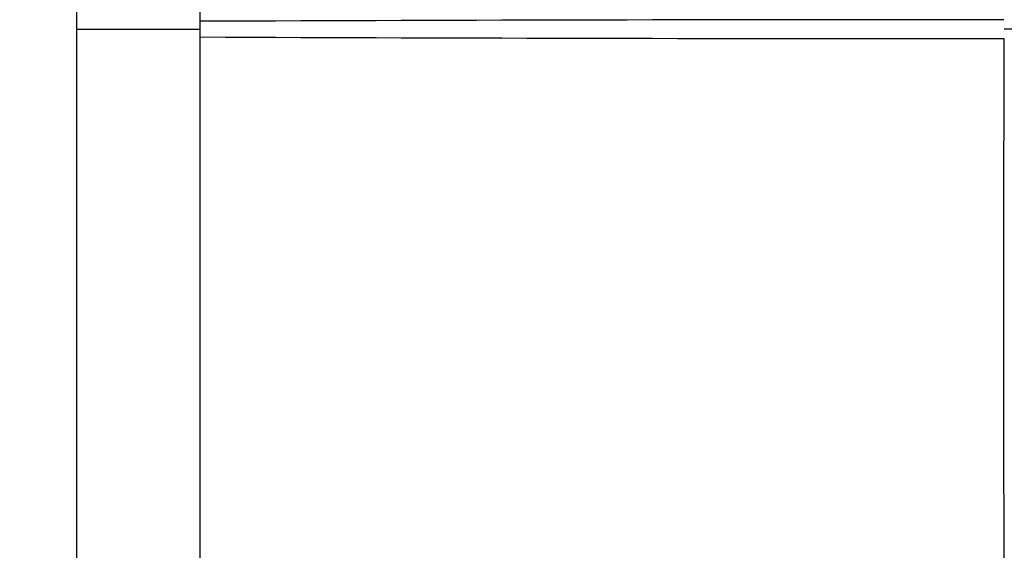
# Paper-space layout 'Layout1' of a CAD drawing. Units: millimetres. Extents: x 0 to 1574, y 0 to 1675.
# Drawn here: x 1002 to 1026, y 972 to 984 of the extents above; entities that cross this region are included whole.
import ezdxf
from ezdxf import colors
from ezdxf.entities.mleader import LeaderData, LeaderLine
from ezdxf.math import Vec2, Vec3

# ---------------------------------------------------------------- set-up
doc = ezdxf.new("R2010")
doc.units = ezdxf.units.MM
doc.layers.add('DV3_Défaut', color=7, linetype='Continuous')
doc.layers.add('Défaut', color=7, linetype='Continuous')

# ---------------------------------------------------------------- blocks, each defined once
blk = doc.blocks.new('_DOT')
at = {"color": 0}
blk.add_line((0, 0), (-1, 0), dxfattribs=at)
at = {"color": 0, "const_width": 0.333}
blk.add_lwpolyline([(-0.1665, 0, 1), (0.1665, 0, 1)], format="xyb", close=True, dxfattribs=at)
blk = doc.blocks.new('SE2')
at = {"layer": 'DV3_Défaut', "color": 7, "linetype": 'Continuous'}
for p, q in [((1003.674, 1000.065), (1003.674, 984.231)), ((1006.666, 1000.065), (1006.666, 984.231)), ((1006.676, 984.041), (1006.676, 984.421)), ((1003.674, 984.231), (1006.666, 984.231)), ((1003.674, 984.231), (1003.674, 968.397)), ((1006.666, 984.231), (1006.666, 968.397)), ((1026.676, 984.231), (1026.175, 984.232))]:
    blk.add_line(p, q, dxfattribs=at)
for centre, radius, start, end in [((1026.465, -4016.091), 5000.552, 90.003338, 90.226738), ((1026.404, 5969.822), 4985.82, 269.773295, 269.997354), ((3162.964, 977.182), 2136.802, 179.817132, 180.203714)]:
    blk.add_arc(centre, radius, start, end, dxfattribs=at)

psp = doc.layouts.get("Layout1")

# ---------------------------------------------------------------- block references
at = {"layer": 'Défaut'}
psp.add_blockref('SE2', (0, 0), dxfattribs=at)

# ---------------------------------------------------------------- leaders
at = {"layer": 'Défaut', "color": 7, "linetype": 'Continuous'}
ml = psp.add_multileader_mtext('Standard', dxfattribs=at)
ml.set_content('{\\pxsm0.9;\\fSolid Edge ISO|b1||i0||c0|p34;\\W1.;24/06/2016\\P}', color=256)
ml.set_leader_properties()
ml.set_arrow_properties(name='DOT')
ml.build(insert=Vec2(0, 0))
ml.multileader.update_dxf_attribs({"leader_type": 0, "dogleg_length": 0, "arrow_head_size": 12})
ctx = ml.context
ctx.base_point, ctx.char_height, ctx.arrow_head_size, ctx.landing_gap_size = Vec3(1484.371, 1667.573), 12, 12, 4.2
notes = []
notes.append((ctx, [(0, (0, 0, 0), (0, 0), (1, 0), 1, [])]))
ctx.mtext.insert = Vec3(1488.571, 1673.693)
for ctx, leaders in notes:
    for number, flags, end, landing, length, lines in leaders:
        leader = LeaderData()
        leader.index, (leader.has_last_leader_line, leader.has_dogleg_vector, leader.attachment_direction) = number, flags
        leader.last_leader_point, leader.dogleg_vector, leader.dogleg_length = Vec3(end), Vec3(landing), length
        for number, points, colour, breaks in lines:
            line = LeaderLine()
            line.index, line.vertices, line.color, line.breaks = number, Vec3.list(points), colors.encode_raw_color(colour), breaks
            leader.lines.append(line)
        ctx.leaders.append(leader)

doc.saveas('drawing.dxf')
